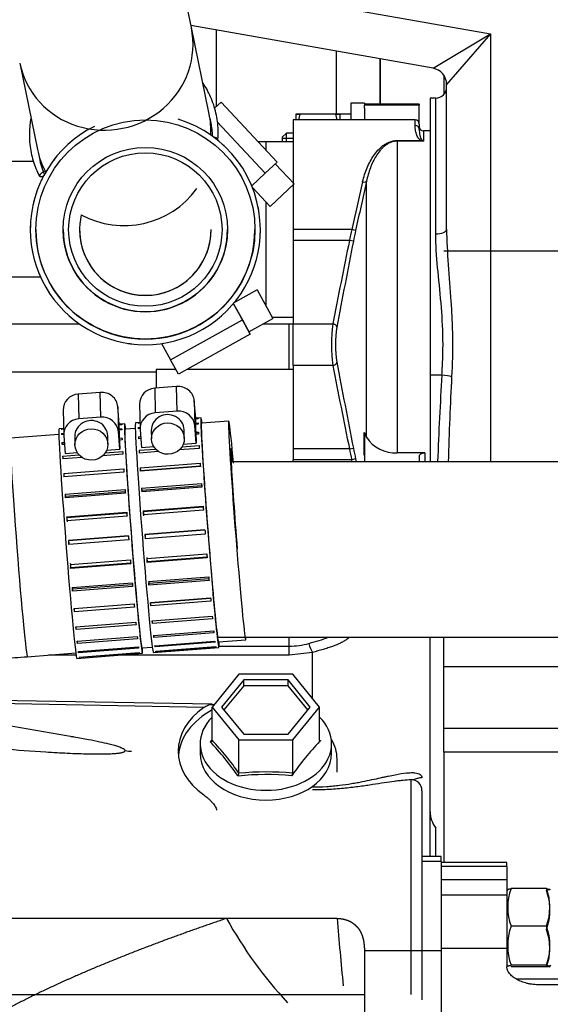
# Model space of a CAD drawing. Units: millimetres. Extents: x 0 to 408, y -8 to 289.
# Drawn here: x 134 to 139, y 97 to 106 of the extents above; entities that cross this region are included whole.
import ezdxf
from ezdxf.enums import TextEntityAlignment as Align

# ---------------------------------------------------------------- set-up
doc = ezdxf.new("R2010")
doc.units = ezdxf.units.MM
for name, color, linetype in [('13611038', 7, 'Continuous'), ('14711021', 7, 'Continuous'), ('14711030_CODO', 7, 'Continuous'), ('16511007_ESPARRA', 7, 'Continuous'), ('17411003', 7, 'Continuous'), ('17411023', 7, 'Continuous'), ('17411035_CODO_GO', 7, 'Continuous'), ('17417107', 7, 'Continuous'), ('17420002_CARCASA', 7, 'Continuous'), ('17520100_MOTOR_B', 7, 'Continuous'), ('17A10037', 7, 'Continuous'), ('17A11001', 7, 'Continuous'), ('17A11011', 7, 'Continuous'), ('54082025_ABRAZAD', 7, 'Continuous'), ('54120010_DIN-934', 7, 'Continuous'), ('60974200R_01_TUB', 7, 'Continuous'), ('DIAMETRO10_DIN_1', 7, 'Continuous'), ('DIAMETROM10_DIN1', 7, 'Continuous'), ('Predeterminado', 7, 'Continuous')]:
    doc.layers.add(name, color=color, linetype=linetype)
doc.styles.add('SEACAD_Arial', font='arial.ttf')
doc.dimstyles.new('SOLE', dxfattribs={"dimtxt": 2.6, "dimasz": 2.08, "dimexe": 1.3, "dimexo": 1.3, "dimgap": 0.65, "dimtad": 1, "dimdec": 0, "dimlfac": 20, "dimdsep": 46, "dimtxsty": 'SEACAD_Arial', "dimblk1": '_SE_FILLED', "dimblk2": '_SE_FILLED', "dimsah": 1, "dimcen": 1.3, "dimadec": 0, "dimazin": 0, "dimtfac": 0.7, "dimtdec": 3, "dimtmove": 0, "dimatfit": 3, "dimfxl": 1, "dimarcsym": 0})

# ---------------------------------------------------------------- blocks, each defined once
blk = doc.blocks.new('SE2')
at = {"layer": '13611038', "color": 7, "linetype": 'Continuous'}
for radius in [1, 0.75]:
    blk.add_circle((134.977, 103.9114), radius, dxfattribs=at)
for radius in [1, 0.75]:
    blk.add_arc((134.977, 103.9114), radius, 179.99999, 0, dxfattribs=at)
at = {"layer": '14711021', "color": 7, "linetype": 'Continuous'}
for p, q in [((136.077, 104.7114), (136.0052, 104.7114)), ((136.077, 104.7114), (136.077, 104.639)), ((136.327, 104.7114), (136.077, 104.7114)), ((136.077, 104.1642), (136.077, 103.2161)), ((136.135, 103.1114), (136.327, 103.1114))]:
    blk.add_line(p, q, dxfattribs=at)
blk.add_circle((134.977, 103.9114), 0.7, dxfattribs=at)
for start in [166.93198, 180]:
    blk.add_arc((134.977, 103.9114), 0.6, start, 0, dxfattribs=at)
at = {"layer": '14711030_CODO', "color": 7, "linetype": 'Continuous'}
for p, q in [((135.077, 102.6114), (133.427, 102.6114)), ((135.077, 102.6364), (135.077, 102.4657)), ((135.2549, 102.6364), (135.077, 102.6364)), ((136.327, 102.6364), (135.3583, 102.6364))]:
    blk.add_line(p, q, dxfattribs=at)
at = {"layer": '16511007_ESPARRA', "color": 7, "linetype": 'Continuous'}
for p, q in [((136.2645, 104.7908), (136.227, 104.7533)), ((136.227, 104.7533), (136.227, 104.7114)), ((136.227, 104.7448), (136.327, 104.7448)), ((136.2645, 104.7114), (136.2645, 104.7908)), ((136.327, 104.7908), (136.2645, 104.7908))]:
    blk.add_line(p, q, dxfattribs=at)
at = {"layer": '17411003', "color": 7, "linetype": 'Continuous'}
for p, q in [((137.477, 105.0569), (136.977, 105.0569)), ((136.977, 105.0567), (136.977, 105.0471)), ((137.477, 105.0471), (136.977, 105.0471)), ((136.977, 105.018), (136.977, 105.0471)), ((137.477, 105.0569), (137.477, 105.0471)), ((137.477, 104.8739), (137.477, 105.0471)), ((136.327, 104.9114), (136.327, 103.9114)), ((137.4395, 104.9114), (136.327, 104.9114)), ((137.4395, 104.8619), (137.4395, 104.9114)), ((137.477, 104.8739), (137.477, 104.8263)), ((137.5145, 104.8114), (137.5145, 104.7191)), ((137.577, 104.8114), (137.5145, 104.8114)), ((137.2761, 104.7244), (137.491, 104.7244)), ((137.2761, 104.7191), (137.2761, 104.7244)), ((137.2761, 104.7191), (137.2761, 101.8752)), ((137.5145, 104.7191), (137.2761, 104.7191)), ((136.9952, 102.018), (136.9952, 104.352)), ((136.327, 103.9114), (136.327, 103.8114)), ((136.8606, 103.9114), (136.327, 103.9114)), ((136.8964, 103.9036), (136.8606, 103.9114)), ((136.327, 103.8114), (136.327, 103.0514)), ((136.8399, 103.8114), (136.327, 103.8114)), ((136.8759, 103.8043), (136.8399, 103.8114)), ((136.327, 103.0514), (136.6874, 103.0514)), ((136.327, 102.6714), (136.327, 103.0514)), ((136.327, 102.6714), (136.327, 101.9114)), ((136.6874, 102.6714), (136.327, 102.6714)), ((136.974, 101.8525), (136.974, 102.0606)), ((136.974, 102.0606), (136.977, 102.048)), ((136.977, 102.048), (136.977, 101.7918)), ((136.327, 101.9114), (136.327, 101.8114)), ((136.8399, 101.9114), (136.327, 101.9114)), ((136.8399, 101.9114), (136.8759, 101.9185)), ((137.527, 101.8752), (137.2761, 101.8752)), ((137.527, 101.8752), (137.527, 101.7919)), ((136.327, 101.7918), (136.327, 101.8114)), ((136.8606, 101.8114), (136.327, 101.8114)), ((136.8964, 101.8192), (136.8606, 101.8114)), ((136.865, 101.7918), (136.8606, 101.8114)), ((136.8964, 101.8192), (136.9025, 101.7918)), ((137.477, 101.8387), (137.477, 101.7919))]:
    blk.add_line(p, q, dxfattribs=at)
for centre, radius, start, end in [((137.4395, 104.8739), 0.0375, 0, 90), ((137.5145, 104.8489), 0.0375, 180, 270), ((137.5389, 104.8841), 0.1668, 253.29112, 261.56991), ((137.5558, 104.7865), 0.079, 227.80952, 238.47568), ((232.7849, 82.2177), 98.3467, 166.996488, 167.256689), ((239.3112, 81.5786), 104.8198, 167.45171, 167.702668), ((141.677, 102.8614), 4.9295, 167.70159, 168.8886), ((141.677, 102.8614), 4.8928, 167.70159, 168.8886), ((264.0306, 77.9013), 129.803, 168.485806, 168.827958), ((271.9344, 77.2846), 137.6376, 168.890884, 169.222711), ((138.1817, 102.8614), 1.5063, 172.75353, 187.24647), ((137.7823, 102.8614), 1.0698, 171.38234, 188.61766), ((272.3983, 128.5279), 138.1101, 190.777856, 191.108548), ((263.8998, 127.7952), 129.6696, 191.171866, 191.51437), ((137.2561, 102.1835), 0.3089, 212.3805, 273.7234), ((141.677, 102.8614), 4.9295, 191.1114, 192.29841), ((141.677, 102.8614), 4.8928, 191.1114, 192.29841)]:
    blk.add_arc(centre, radius, start, end, dxfattribs=at)
for centre, major_axis, ratio, start_param, end_param in [((137.4395, 104.8263), (0.0375, 0), 0.950526, 0, 1.570796), ((137.491, 104.6939), (0.0193, 0.0321), 0.58438, 0.349345, 0.800338), ((136.9601, 104.3631), (0.0366, -0.0081), 0.426913, 4.807137, 6.076689), ((136.6874, 103.0229), (-0.0368, 0.007), 0.754247, 3.346896, 4.855021), ((136.6874, 102.6999), (-0.0368, -0.007), 0.754247, 1.428165, 2.93629), ((141.677, 103.2095), (-4.9757, 0), 0.707107, 0.332636, 0.345455)]:
    blk.add_ellipse(centre, major_axis=major_axis, ratio=ratio, start_param=start_param, end_param=end_param, dxfattribs=at)
for points, knots in [([(137.491, 104.7244), (137.4864, 104.7272), (137.4827, 104.7304), (137.4763, 104.7369), (137.4735, 104.7402), (137.4659, 104.7504), (137.4622, 104.7572), (137.4527, 104.7771), (137.4489, 104.7899), (137.4433, 104.8136), (137.4417, 104.8246), (137.4398, 104.8447), (137.4395, 104.8538), (137.4395, 104.8619)], [0, 0, 0, 0, 0.0625, 0.0625, 0.125, 0.125, 0.25, 0.25, 0.5, 0.5, 0.75, 0.75, 1, 1, 1, 1]), ([(137.4782, 104.7996), (137.4786, 104.7948), (137.4793, 104.7897), (137.4814, 104.7762), (137.4832, 104.7672), (137.4878, 104.7529), (137.4896, 104.748), (137.4933, 104.7405), (137.4947, 104.738), (137.4981, 104.733), (137.5, 104.7304), (137.5027, 104.7279)], [0.3394132, 0.3394132, 0.3394132, 0.3394132, 0.5, 0.5, 0.75, 0.75, 0.875, 0.875, 0.9375, 0.9375, 1, 1, 1, 1]), ([(136.9601, 104.3468), (136.9707, 104.3927), (136.9845, 104.4354), (137.0098, 104.4954), (137.019, 104.5147), (137.0391, 104.552), (137.05, 104.57), (137.0736, 104.604), (137.0862, 104.6201), (137.114, 104.6502), (137.1291, 104.6644), (137.1544, 104.6834), (137.1633, 104.6894), (137.1823, 104.7004), (137.1923, 104.7055), (137.2139, 104.7142), (137.2255, 104.7178), (137.2439, 104.7217), (137.2501, 104.7227), (137.263, 104.724), (137.2695, 104.7244), (137.2761, 104.7244)], [0, 0, 0, 0, 0.25, 0.25, 0.375, 0.375, 0.5, 0.5, 0.625, 0.625, 0.75, 0.75, 0.8125, 0.8125, 0.875, 0.875, 0.9375, 0.9375, 0.96875, 0.96875, 1, 1, 1, 1]), ([(137.2761, 104.7191), (137.2633, 104.7191), (137.2509, 104.7175), (137.2276, 104.7118), (137.2171, 104.7078), (137.1973, 104.6986), (137.1883, 104.6933), (137.1715, 104.6821), (137.1637, 104.6761), (137.1488, 104.6634), (137.1418, 104.6567), (137.1285, 104.6429), (137.1223, 104.6358), (137.1042, 104.6138), (137.0933, 104.5982), (137.0628, 104.5492), (137.0455, 104.5131), (137.0163, 104.4363), (137.0044, 104.3955), (136.9952, 104.352)], [0, 0, 0, 0, 0.0625, 0.0625, 0.125, 0.125, 0.1875, 0.1875, 0.25, 0.25, 0.3125, 0.3125, 0.375, 0.375, 0.5, 0.5, 0.75, 0.75, 1, 1, 1, 1]), ([(137.477, 101.8387), (137.477, 101.8435), (137.4782, 101.8481), (137.4831, 101.8569), (137.4867, 101.8609), (137.5005, 101.8711), (137.5135, 101.8752), (137.527, 101.8752)], [0, 0, 0, 0, 0.25, 0.25, 0.5, 0.5, 1, 1, 1, 1])]:
    blk.add_open_spline(points, degree=3, knots=knots, dxfattribs=at)
blk.add_open_spline([(137.477, 104.8263), (137.477, 104.8186), (137.4772, 104.8097), (137.4782, 104.7996)], degree=3, dxfattribs=at)
at = {"layer": '17411023', "color": 7, "linetype": 'Continuous'}
for p, q in [((135.397, 105.7537), (134.7627, 108.8282)), ((135.5596, 104.9656), (135.397, 105.7537)), ((133.83, 105.4304), (133.9926, 104.6423)), ((135.5765, 104.8836), (135.5673, 104.9281)), ((134.0003, 104.6048), (134.0095, 104.5603)), ((134.0623, 104.447), (134.0653, 104.4324))]:
    blk.add_line(p, q, dxfattribs=at)
for centre, major_axis, ratio, start_param, end_param in [((134.6135, 105.592), (-0.7835, -0.1617), 0.965926, 0, 3.141593), ((134.7761, 104.804), (0.7835, 0.1617), 0.965926, -0.247665, 0), ((134.793, 104.7219), (-0.7835, -0.1617), 0.965926, 2.983279, 3.141593), ((135.5644, 104.7406), (-0.0748, 0.0056), 0.249509, 2.82731, 4.17785), ((134.7761, 104.804), (0.7835, 0.1617), 0.965926, 3.141593, 3.41062), ((134.793, 104.7219), (-0.7835, -0.1617), 0.965926, 0, 0.197719), ((134.0772, 104.4338), (0.0665, 0.0347), 0.249509, 1.665883, 4.132219), ((134.793, 104.7219), (-0.7835, -0.1617), 0.965926, 0.848918, 2.331508)]:
    blk.add_ellipse(centre, major_axis=major_axis, ratio=ratio, start_param=start_param, end_param=end_param, dxfattribs=at)
for points, knots in [([(135.6392, 104.735), (135.6407, 104.7663), (135.6437, 104.8414), (135.6262, 104.9766), (135.5783, 105.1214), (135.529, 105.2106), (135.5013, 105.2515)], [0, 0, 0, 0, 0.0277518, 0.0782409, 0.128764, 0.17666, 0.17666, 0.17666, 0.17666]), ([(133.932, 104.9229), (133.9296, 104.9099), (133.9193, 104.8454), (133.9149, 104.7276), (133.938, 104.5769), (133.9776, 104.4651), (134.004, 104.4123), (134.0108, 104.399)], [0.8250126, 0.8250126, 0.8250126, 0.8250126, 0.8377865, 0.8883651, 0.9389081, 0.9868169, 1, 1, 1, 1])]:
    blk.add_open_spline(points, degree=3, knots=knots, dxfattribs=at)
at = {"layer": '17411035_CODO_GO', "color": 7, "linetype": 'Continuous'}
for p, q in [((135.7387, 102.1633), (135.4895, 102.144)), ((134.8856, 102.0972), (134.7917, 102.0899)), ((134.1879, 102.0431), (133.745, 102.0088)), ((135.644, 100.15), (135.8932, 100.1693)), ((134.9462, 100.0959), (135.0402, 100.1032)), ((133.8995, 100.0147), (134.3424, 100.0491))]:
    blk.add_line(p, q, dxfattribs=at)
for centre, major_axis, start_param, end_param in [((135.8159, 101.1663), (0.0773, -0.997), 2.231937, 6.283185), ((133.8222, 101.0118), (0.0773, -0.997), 3.141593, 6.283185), ((135.8159, 101.1663), (0.058, -0.7478), 2.560402, 4.938592), ((135.8159, 101.1663), (0.0773, -0.997), 0, 0.211763)]:
    blk.add_ellipse(centre, major_axis=major_axis, ratio=0.017838, start_param=start_param, end_param=end_param, dxfattribs=at)
blk.add_open_spline([(131.3314, 101.1779), (131.3335, 101.1351), (131.3386, 101.0443), (131.3784, 100.8912), (131.4436, 100.7365), (131.5291, 100.5977), (131.6296, 100.4771), (131.7422, 100.3738), (131.8645, 100.2869), (131.9965, 100.2141), (132.1426, 100.1522), (132.3136, 100.0982), (132.5104, 100.0546), (132.7271, 100.0229), (132.955, 100.0026), (133.19, 99.9925), (133.4317, 99.9917), (133.6733, 99.9992), (133.8181, 100.009), (133.8995, 100.0147)], degree=3, knots=[0, 0, 0, 0, 0.034432, 0.086281, 0.136207, 0.184736, 0.232407, 0.279844, 0.327924, 0.378052, 0.432606, 0.495606, 0.572818, 0.650284, 0.721823, 0.796293, 0.867558, 0.937098, 1, 1, 1, 1], dxfattribs=at)
at = {"layer": '17417107', "color": 7, "linetype": 'Continuous'}
for p, q in [((136.7187, 105.5392), (136.7187, 104.9658)), ((137.1187, 105.4687), (137.1187, 105.0569))]:
    blk.add_line(p, q, dxfattribs=at)
at = {"layer": '17420002_CARCASA', "color": 7, "linetype": 'Continuous'}
for p, q in [((131.952, 103.0514), (134.3746, 103.0514)), ((136.0553, 103.0514), (136.2895, 103.0514)), ((136.2895, 103.0514), (136.327, 103.0514)), ((136.2895, 102.6364), (136.2895, 103.0514)), ((136.2895, 100.1114), (136.2895, 100.1918)), ((135.6497, 100.1114), (136.2895, 100.1114)), ((136.2895, 100.0297), (136.2895, 100.1114)), ((134.3451, 100.0297), (134.0922, 100.0297)), ((136.2895, 100.0297), (134.7392, 100.0297)), ((136.502, 100.054), (136.2895, 100.0297)), ((136.502, 99.6363), (136.502, 100.054)), ((137.402, 96.9324), (137.402, 98.8919)), ((137.502, 98.7919), (137.502, 96.8847)), ((132.002, 96.9324), (136.977, 96.9324))]:
    blk.add_line(p, q, dxfattribs=at)
blk.add_arc((136.2898, 100.7837), 0.6723, 269.97595, 285.54143, dxfattribs=at)
for centre, major_axis, ratio, start_param, end_param in [((136.502, 100.136), (0.023, -0.0973), 0.31298, 4.638414, 5.635499), ((137.402, 98.7919), (-0.1, 0), 0.999786, 3.141593, 4.712389)]:
    blk.add_ellipse(centre, major_axis=major_axis, ratio=ratio, start_param=start_param, end_param=end_param, dxfattribs=at)
blk.add_open_spline([(136.4699, 100.136), (136.5348, 100.1541), (136.5944, 100.1716), (136.6461, 100.1915)], degree=3, dxfattribs=at)
for points, knots in [([(136.8369, 100.1892), (136.8313, 100.1844), (136.8254, 100.1797), (136.8104, 100.1687), (136.801, 100.1625), (136.7811, 100.1507), (136.7705, 100.145), (136.7373, 100.1286), (136.7128, 100.1184), (136.6726, 100.1037), (136.6585, 100.0989), (136.6294, 100.0895), (136.6144, 100.085), (136.5683, 100.0715), (136.536, 100.0628), (136.502, 100.054)], [0.7275527, 0.7275527, 0.7275527, 0.7275527, 0.75, 0.75, 0.78125, 0.78125, 0.8125, 0.8125, 0.875, 0.875, 0.90625, 0.90625, 0.9375, 0.9375, 1, 1, 1, 1]), ([(136.502, 98.8263), (136.5454, 98.8263), (136.5877, 98.8278), (136.6499, 98.8317), (136.6704, 98.8334), (136.7109, 98.8372), (136.7305, 98.8393), (136.7879, 98.8463), (136.8242, 98.8516), (136.8762, 98.8602), (136.8932, 98.8631), (136.9261, 98.8691), (136.942, 98.8722), (137.0192, 98.8873), (137.0739, 98.8994), (137.1361, 98.913), (137.1482, 98.9156), (137.1718, 98.9207), (137.1832, 98.9232), (137.2163, 98.9302), (137.2371, 98.9345), (137.2958, 98.9457), (137.3302, 98.9512), (137.3753, 98.9557), (137.3893, 98.9567), (137.415, 98.9572), (137.4267, 98.9568), (137.458, 98.9535), (137.4741, 98.9486), (137.4961, 98.9329), (137.502, 98.9222), (137.502, 98.9083)], [0, 0, 0, 0, 0.0625, 0.0625, 0.09375, 0.09375, 0.125, 0.125, 0.1875, 0.1875, 0.21875, 0.21875, 0.25, 0.25, 0.375, 0.375, 0.40625, 0.40625, 0.4375, 0.4375, 0.5, 0.5, 0.625, 0.625, 0.6875, 0.6875, 0.75, 0.75, 0.875, 0.875, 1, 1, 1, 1]), ([(137.402, 98.8919), (137.4174, 98.8934), (137.4314, 98.8969), (137.4559, 98.9037), (137.4665, 98.9071), (137.4838, 98.9119), (137.4905, 98.9134), (137.4996, 98.9133), (137.502, 98.9118), (137.502, 98.9083)], [0, 0, 0, 0, 0.25, 0.25, 0.5, 0.5, 0.75, 0.75, 1, 1, 1, 1]), ([(137.402, 98.8919), (137.3801, 98.8909), (137.3565, 98.8891), (137.3184, 98.8853), (137.3052, 98.8838), (137.2779, 98.8805), (137.2637, 98.8787), (137.22, 98.8728), (137.1891, 98.8682), (137.1235, 98.8583), (137.0888, 98.8529), (137.0146, 98.8417), (136.975, 98.8359), (136.8918, 98.8248), (136.8481, 98.8194), (136.7785, 98.8124), (136.7545, 98.8102), (136.706, 98.8063), (136.6813, 98.8046), (136.6313, 98.8019), (136.606, 98.8008), (136.5544, 98.7993), (136.5282, 98.7989), (136.502, 98.7989)], [0, 0, 0, 0, 0.125, 0.125, 0.1875, 0.1875, 0.25, 0.25, 0.375, 0.375, 0.5, 0.5, 0.625, 0.625, 0.75, 0.75, 0.8125, 0.8125, 0.875, 0.875, 0.9375, 0.9375, 1, 1, 1, 1])]:
    blk.add_open_spline(points, degree=3, knots=knots, dxfattribs=at)
at = {"layer": '17520100_MOTOR_B', "color": 7, "linetype": 'Continuous'}
for p, q in [((137.702, 105.3184), (137.702, 105.1453)), ((137.577, 98.1914), (137.577, 100.1919)), ((137.702, 99.9265), (137.702, 100.1919)), ((137.702, 99.9265), (139.352, 99.9265)), ((137.702, 99.3598), (137.702, 99.9265)), ((135.8316, 99.8563), (135.5863, 99.5558)), ((135.8749, 99.8033), (135.6729, 99.5558)), ((136.3224, 99.8563), (135.8316, 99.8563)), ((135.8749, 99.7503), (135.8749, 99.8033)), ((136.2791, 99.8033), (135.8749, 99.8033)), ((136.4812, 99.5558), (136.2791, 99.8033)), ((136.2791, 99.7503), (136.2791, 99.8033)), ((136.5678, 99.5558), (136.3224, 99.8563)), ((135.8749, 99.7503), (135.6945, 99.5293)), ((136.2791, 99.7503), (135.8749, 99.7503)), ((136.4595, 99.5293), (136.2791, 99.7503)), ((135.588, 99.5802), (132.872, 99.6305)), ((135.5107, 99.5523), (133.0537, 99.5978)), ((135.5863, 99.5558), (135.8316, 99.2553)), ((135.5863, 99.252), (135.5863, 99.5558)), ((135.6729, 99.5558), (135.8749, 99.3083)), ((136.2791, 99.3083), (136.4812, 99.5558)), ((136.3224, 99.2553), (136.5678, 99.5558)), ((136.5678, 99.252), (136.5678, 99.5558)), ((134.3277, 99.281), (133.0609, 99.4992)), ((139.3834, 99.3598), (137.702, 99.3598)), ((137.702, 99.1423), (137.702, 99.3598)), ((135.8749, 99.3083), (136.2791, 99.3083)), ((135.477, 99.2199), (135.477, 99.1315)), ((135.8316, 99.2553), (136.3224, 99.2553)), ((135.8316, 98.9515), (135.8316, 99.2553)), ((136.3224, 98.9515), (136.3224, 99.2553)), ((136.677, 99.1315), (136.677, 99.2199)), ((136.727, 98.96), (136.727, 99.0821)), ((139.452, 99.1423), (137.702, 99.1423)), ((137.702, 99.1423), (137.702, 98.1359)), ((136.3156, 98.9305), (136.3135, 98.9275)), ((136.3224, 98.9515), (136.3201, 98.9517)), ((137.627, 98.1914), (137.627, 98.4514)), ((137.677, 98.1914), (137.502, 98.1914)), ((137.677, 98.1472), (137.677, 98.1914)), ((137.677, 98.1472), (137.502, 98.1472)), ((137.677, 98.1472), (137.677, 97.9778)), ((138.277, 98.1359), (137.677, 98.1359)), ((138.277, 98.1003), (137.677, 98.1003)), ((138.277, 98.1003), (138.277, 98.1359)), ((138.277, 98.1003), (138.277, 97.9793)), ((138.277, 97.9793), (137.677, 97.9793)), ((137.677, 97.9778), (137.677, 97.9081)), ((138.277, 97.9793), (138.277, 97.8387)), ((137.677, 97.9081), (137.677, 97.3349)), ((138.277, 97.8387), (137.677, 97.8387)), ((138.2844, 97.8916), (138.277, 97.8789)), ((138.277, 97.8387), (138.277, 97.3531)), ((138.6385, 97.8987), (138.3155, 97.8987)), ((135.7176, 97.6271), (132.2721, 97.6271)), ((136.727, 97.6271), (135.7176, 97.6271)), ((138.6385, 97.5566), (138.3155, 97.5566)), ((136.9767, 97.3349), (137.677, 97.3349)), ((136.9767, 97.3349), (136.977, 97.3033)), ((136.977, 97.3033), (136.977, 94.6782)), ((138.277, 97.3531), (137.677, 97.3531)), ((137.677, 97.3349), (137.677, 96.6749)), ((138.277, 97.3531), (138.277, 97.1849)), ((138.277, 97.2039), (138.2844, 97.1911)), ((138.6385, 97.1992), (138.3155, 97.1992)), ((138.6654, 97.1837), (138.677, 97.2039)), ((138.6385, 97.184), (138.3155, 97.184)), ((139.827, 97.0736), (138.3669, 97.0736)), ((139.827, 97.0209), (138.577, 97.0209))]:
    blk.add_line(p, q, dxfattribs=at)
for centre, radius, start, end in [((137.7379, 97.7254), 2.6444, 144.69261, 145.13087), ((133.9442, 97.6515), 2.2699, 34.14963, 44.31339), ((133.7991, 97.5423), 2.4732, 34.73298, 43.73008), ((138.3114, 97.5666), 2.4172, 136.16537, 145.37159), ((134.8518, 99.5018), 0.3491, 260.2659, 270.02741), ((135.7757, 98.9565), 0.0561, 326.75353, 354.82092), ((136.0764, 96.5558), 2.3835, 84.29092, 96.10968), ((136.0769, 96.4303), 2.5331, 84.49126, 95.55723), ((136.269, 98.9584), 0.0542, 325.18028, 335.11246), ((136.495, 98.922), 0.1774, 170.38013, 175.60788), ((137.827, 98.6014), 0.25, 180, 216.8699), ((138.7739, 97.7277), 0.4893, 159.53425, 200.46575), ((138.1792, 97.7277), 0.4901, 339.57151, 20.42849), ((138.1362, 97.7048), 0.5332, 340.41857, 19.58143), ((139.1494, 99.5275), 3.9228, 208.97588, 222.87686), ((200.558, 103.1078), 64.0659, 184.907497, 185.458972), ((138.8168, 97.3779), 0.5322, 160.38364, 199.61636), ((138.1362, 97.3779), 0.5332, 340.41857, 19.58143), ((138.1792, 97.3551), 0.4901, 339.57151, 20.42849)]:
    blk.add_arc(centre, radius, start, end, dxfattribs=at)
for centre, major_axis, ratio, start_param, end_param in [((136.077, 99.1528), (0.8, 0), 0.707107, 2.357372, 3.925813), ((136.077, 99.0821), (0.8, 0), 0.707107, 2.231199, 3.079052), ((136.077, 99.2199), (0.6, 0), 0.707107, 2.52857, 6.283185), ((136.077, 99.2199), (0.6, 0), 0.707107, 0, 0.613022), ((136.077, 99.0821), (-0.65, 0), 0.707107, 3.141593, 3.537895), ((136.077, 99.1315), (0.6, 0), 0.707107, 3.141593, 6.283185), ((136.3108, 98.9384), (0.0092, 0.0191), 0.36787, 4.744751, 5.630622)]:
    blk.add_ellipse(centre, major_axis=major_axis, ratio=ratio, start_param=start_param, end_param=end_param, dxfattribs=at)
for points, degree, knots in [([(135.5107, 99.5523), (135.5224, 99.5606), (135.5343, 99.567), (135.5523, 99.574), (135.5583, 99.5759), (135.5702, 99.5787), (135.576, 99.5796), (135.5896, 99.5805), (135.5973, 99.58), (135.6043, 99.5781)], 3, [0, 0, 0, 0, 0.25, 0.25, 0.375, 0.375, 0.5, 0.5, 0.6744753, 0.6744753, 0.6744753, 0.6744753]), ([(134.7928, 99.1578), (134.7924, 99.1594), (134.7917, 99.1629), (134.7866, 99.168), (134.779, 99.1733), (134.7679, 99.179), (134.7534, 99.1853), (134.7294, 99.194), (134.6939, 99.2049), (134.6362, 99.22), (134.5566, 99.2381), (134.4499, 99.2594), (134.3713, 99.2735), (134.3277, 99.281)], 3, [0, 0, 0, 0, 0.0042269, 0.0092567, 0.0155907, 0.0234854, 0.0340672, 0.0467785, 0.0732245, 0.1061276, 0.1620585, 0.2308712, 0.3163711, 0.3163711, 0.3163711, 0.3163711]), ([(133.2789, 99.2115), (133.3032, 99.209), (133.3496, 99.2044), (133.4156, 99.1981), (133.4918, 99.1909), (133.5773, 99.1832), (133.7747, 99.1662), (133.9717, 99.1514), (134.1683, 99.14), (134.268, 99.135), (134.3639, 99.1311), (134.4637, 99.1283), (134.5573, 99.1273), (134.6369, 99.1285), (134.6945, 99.1316), (134.7295, 99.1349), (134.7526, 99.1385), (134.7654, 99.1412), (134.7748, 99.1439), (134.7812, 99.1463), (134.7863, 99.1488), (134.7899, 99.1516), (134.7923, 99.1546), (134.7926, 99.1567), (134.7928, 99.1578)], 3, [0, 0, 0, 0, 0.047583, 0.090554, 0.128915, 0.196403, 0.257718, 0.514581, 0.581429, 0.642421, 0.709867, 0.769554, 0.838356, 0.894256, 0.927137, 0.953549, 0.965239, 0.975136, 0.98095, 0.985981, 0.990285, 0.993949, 0.997116, 1, 1, 1, 1]), ([(135.5683, 99.2372), (135.5702, 99.2377), (135.5739, 99.2386), (135.5787, 99.2409), (135.5828, 99.244), (135.5857, 99.2477), (135.5861, 99.2506), (135.5863, 99.252)], 3, [0, 0, 0, 0, 0.194387, 0.40178, 0.58604, 0.802931, 1, 1, 1, 1]), ([(136.5767, 99.2498), (136.5742, 99.2473), (136.5722, 99.2466), (136.5708, 99.2461), (136.5698, 99.2466), (136.5689, 99.247), (136.5684, 99.2481), (136.5678, 99.2495), (136.5678, 99.252)], 2, [0, 0, 0, 0.5, 0.5, 0.75, 0.75, 0.875, 0.875, 1, 1, 1]), ([(135.5107, 98.7532), (135.5224, 98.7449), (135.5343, 98.7355), (135.5523, 98.72), (135.5583, 98.7145), (135.5702, 98.7033), (135.576, 98.6975), (135.593, 98.6797), (135.604, 98.6668), (135.6171, 98.6467), (135.6209, 98.6399), (135.6263, 98.6265), (135.6278, 98.6199), (135.6278, 98.614)], 3, [0, 0, 0, 0, 0.25, 0.25, 0.375, 0.375, 0.5, 0.5, 0.75, 0.75, 0.875, 0.875, 1, 1, 1, 1]), ([(138.2843, 97.8914), (138.2846, 97.8924), (138.2862, 97.8933), (138.2891, 97.8943), (138.2952, 97.8957), (138.3049, 97.8973), (138.308, 97.8977), (138.3116, 97.8982), (138.3155, 97.8987)], 5, [0, 0, 0, 0, 0, 0, 0.707569, 0.707569, 0.707569, 1, 1, 1, 1, 1, 1]), ([(138.6385, 97.8987), (138.6481, 97.8975), (138.6559, 97.8962), (138.6641, 97.8943), (138.6662, 97.8937), (138.6691, 97.8924), (138.6698, 97.8918), (138.6698, 97.8898), (138.6668, 97.8885), (138.6559, 97.886), (138.6481, 97.8847), (138.6385, 97.8835)], 3, [0, 0, 0, 0, 0.25, 0.25, 0.375, 0.375, 0.5, 0.5, 0.75, 0.75, 1, 1, 1, 1]), ([(135.7176, 97.6271), (135.5347, 97.565), (135.3529, 97.5013), (135.1723, 97.4358), (134.7822, 97.2886), (134.4012, 97.1306), (134.1985, 97.0414), (133.8324, 96.8688), (133.4871, 96.6775), (133.3347, 96.5853), (133.0714, 96.4083), (132.8447, 96.2095), (132.7519, 96.115), (132.6724, 96.0152), (132.6099, 95.9105)], 5, [0, 0, 0, 0, 0, 0, 0.251005, 0.251005, 0.251005, 0.547039, 0.547039, 0.547039, 0.796712, 0.796712, 0.796712, 1, 1, 1, 1, 1, 1]), ([(136.727, 97.6271), (136.7529, 97.6271), (136.7781, 97.6223), (136.7939, 97.6192), (136.809, 97.6143), (136.8303, 97.6075), (136.8496, 97.5971), (136.8771, 97.5822), (136.899, 97.561), (136.931, 97.53), (136.9495, 97.4869), (136.9638, 97.4534), (136.9704, 97.4114), (136.9757, 97.3782), (136.9767, 97.3349)], 2, [0, 0, 0, 0.03125, 0.03125, 0.0625, 0.0625, 0.125, 0.125, 0.25, 0.25, 0.5, 0.5, 0.75, 0.75, 1, 1, 1]), ([(138.2843, 97.1913), (138.284, 97.1921), (138.2847, 97.193), (138.2864, 97.1938), (138.2913, 97.1953), (138.2999, 97.197), (138.3042, 97.1977), (138.3093, 97.1984), (138.3155, 97.1992)], 5, [0, 0, 0, 0, 0, 0, 0.582448, 0.582448, 0.582448, 1, 1, 1, 1, 1, 1]), ([(138.6385, 97.1992), (138.6481, 97.198), (138.6559, 97.1967), (138.6668, 97.1942), (138.6698, 97.1929), (138.6698, 97.191), (138.6691, 97.1903), (138.6662, 97.189), (138.6641, 97.1884), (138.6559, 97.1865), (138.6481, 97.1852), (138.6385, 97.184)], 3, [0, 0, 0, 0, 0.25, 0.25, 0.5, 0.5, 0.625, 0.625, 0.75, 0.75, 1, 1, 1, 1]), ([(138.577, 97.0209), (138.5571, 97.0209), (138.5375, 97.0221), (138.5087, 97.0255), (138.4991, 97.0269), (138.4802, 97.0303), (138.4708, 97.0323), (138.4435, 97.039), (138.4262, 97.0444), (138.3935, 97.0571), (138.3781, 97.0644), (138.3505, 97.0801), (138.3381, 97.0886), (138.3217, 97.1022), (138.3166, 97.1069), (138.3074, 97.1163), (138.3033, 97.1211), (138.2922, 97.1355), (138.2865, 97.1454), (138.2789, 97.1653), (138.277, 97.1752), (138.277, 97.1849)], 3, [0, 0, 0, 0, 0.125, 0.125, 0.1875, 0.1875, 0.25, 0.25, 0.375, 0.375, 0.5, 0.5, 0.625, 0.625, 0.6875, 0.6875, 0.75, 0.75, 0.875, 0.875, 1, 1, 1, 1])]:
    blk.add_open_spline(points, degree=degree, knots=knots, dxfattribs=at)
for points, degree in [([(134.3277, 99.281), (134.3173, 99.2828), (134.3069, 99.2845), (134.2964, 99.2863)], 3), ([(136.5767, 99.2498), (136.5722, 99.2453), (136.5678, 99.2406)], 2), ([(136.3224, 98.9401), (136.319, 98.9353), (136.3156, 98.9305)], 2)]:
    blk.add_open_spline(points, degree=degree, dxfattribs=at)
at = {"layer": '17A10037', "color": 7, "linetype": 'Continuous'}
for p, q in [((135.6243, 105.7322), (135.6243, 105.0334)), ((137.1243, 105.0569), (137.1243, 105.4677))]:
    blk.add_line(p, q, dxfattribs=at)
at = {"layer": '17A11001', "color": 7, "linetype": 'Continuous'}
for p, q in [((135.3061, 106.1945), (138.127, 105.6971)), ((137.603, 105.3833), (135.393, 105.7729)), ((137.603, 105.3833), (138.127, 105.6971)), ((138.127, 105.6971), (137.727, 105.2355)), ((138.127, 105.6971), (138.127, 101.7919)), ((137.727, 103.9162), (137.727, 105.2355)), ((137.577, 105.1114), (137.577, 102.5819)), ((137.627, 105.1114), (137.577, 105.1114)), ((137.627, 103.8713), (137.627, 105.1114)), ((137.577, 102.5819), (137.577, 101.7919)), ((137.6839, 102.5819), (137.577, 102.5819))]:
    blk.add_line(p, q, dxfattribs=at)
for centre, radius, start, end in [((137.577, 105.2355), 0.15, 0, 80), ((137.627, 105.2114), 0.1, 270, 0)]:
    blk.add_arc(centre, radius, start, end, dxfattribs=at)
for centre, major_axis, ratio, start_param, end_param in [((137.627, 103.9162), (0.1, 0), 0.44883, 4.712389, 6.283185), ((138.127, 100.7305), (0, 3.9936), 0.125201, 1.088753, 1.301801), ((137.6839, 102.5695), (0.0998, -0.0065), 0.12397, 0.486115, 1.578917), ((138.127, 100.7181), (0, 3.9936), 0.100161, 1.088753, 1.298572)]:
    blk.add_ellipse(centre, major_axis=major_axis, ratio=ratio, start_param=start_param, end_param=end_param, dxfattribs=at)
for points, knots in [([(137.6839, 102.5819), (137.6877, 102.6372), (137.6906, 102.6925), (137.6939, 102.803), (137.6944, 102.8581), (137.6921, 103.0234), (137.6854, 103.1334), (137.6666, 103.3528), (137.6547, 103.4598), (137.6349, 103.6689), (137.627, 103.7712), (137.627, 103.8713)], [0, 0, 0, 0, 0.125, 0.125, 0.25, 0.25, 0.5, 0.5, 0.75, 0.75, 1, 1, 1, 1]), ([(137.727, 103.9162), (137.727, 103.8091), (137.7336, 103.7005), (137.7496, 103.4805), (137.7591, 103.3689), (137.7702, 103.199), (137.7734, 103.1418), (137.7782, 103.0273), (137.7797, 102.9701), (137.7814, 102.7983), (137.7785, 102.6839), (137.7725, 102.5695)], [0, 0, 0, 0, 0.25, 0.25, 0.5, 0.5, 0.625, 0.625, 0.75, 0.75, 1, 1, 1, 1])]:
    blk.add_open_spline(points, degree=3, knots=knots, dxfattribs=at)
at = {"layer": '17A11011', "color": 7, "linetype": 'Continuous'}
for p, q in [((162.1776, 103.7142), (137.702, 103.714)), ((142.5769, 101.7919), (135.7601, 101.7918)), ((135.6356, 100.1918), (142.5769, 100.1919))]:
    blk.add_line(p, q, dxfattribs=at)
at = {"layer": '54082025_ABRAZAD', "color": 7, "linetype": 'Continuous'}
for p, q in [((135.608, 105.0182), (135.6681, 105.0746)), ((135.6681, 105.0746), (135.6082, 105.0183)), ((135.6681, 105.0746), (136.1814, 104.5278)), ((136.1814, 104.5278), (135.6681, 105.0746)), ((136.0721, 104.4251), (135.6317, 104.8941)), ((136.1814, 104.5278), (136.0721, 104.4251)), ((136.3343, 104.3284), (136.1632, 104.5107)), ((136.0721, 104.4251), (135.9487, 104.3093)), ((135.9545, 104.2946), (136.1156, 104.1231)), ((136.3343, 104.3284), (136.1156, 104.1231)), ((135.9963, 103.3617), (135.79, 103.2473)), ((135.9963, 103.3617), (136.1417, 103.0993)), ((135.7804, 103.2354), (135.8625, 103.0874)), ((135.8625, 103.0874), (135.7804, 103.2354)), ((135.7804, 103.2354), (135.9231, 102.9781)), ((135.2065, 102.7238), (135.8625, 103.0874)), ((135.9352, 102.9562), (135.8625, 103.0874)), ((135.8625, 103.0874), (135.9352, 102.9562)), ((135.9231, 102.9781), (136.1417, 103.0993)), ((135.9352, 102.9562), (135.2792, 102.5926)), ((135.1245, 102.8718), (135.2065, 102.7238)), ((135.2792, 102.5926), (135.2065, 102.7238)), ((134.5644, 102.4259), (134.3651, 102.4105)), ((134.3651, 102.4105), (134.3698, 102.1845)), ((134.5692, 102.2), (134.5644, 102.4259)), ((135.2622, 102.48), (135.0629, 102.4646)), ((135.0629, 102.4646), (135.0676, 102.2386)), ((135.267, 102.2541), (135.2622, 102.48)), ((134.9248, 102.3189), (134.9295, 102.0929)), ((135.4368, 102.1901), (135.4236, 102.349)), ((135.4236, 102.349), (135.4283, 102.1231)), ((134.227, 102.2648), (134.2317, 102.0388)), ((134.7391, 102.136), (134.7258, 102.295)), ((134.7258, 102.295), (134.7305, 102.069)), ((135.267, 102.2541), (135.0676, 102.2386)), ((134.5692, 102.2), (134.3698, 102.1845)), ((134.7878, 102.1397), (134.7379, 102.1359)), ((134.9283, 102.1506), (134.8875, 102.1475)), ((134.9284, 102.1438), (134.9108, 102.1424)), ((134.9112, 102.1461), (134.9283, 102.1474)), ((134.9112, 102.1461), (134.9115, 102.1425)), ((135.4338, 102.1465), (135.4587, 102.1485)), ((135.4338, 102.1465), (135.4347, 102.1353)), ((135.4589, 102.1372), (135.434, 102.1352)), ((135.4591, 102.1849), (135.4341, 102.183)), ((135.4345, 102.1867), (135.4595, 102.1886)), ((135.4345, 102.1867), (135.4348, 102.1831)), ((135.4856, 102.1938), (135.4357, 102.19)), ((134.2305, 102.0965), (134.1897, 102.0934)), ((134.2126, 102.0519), (134.2314, 102.0533)), ((134.2126, 102.0519), (134.2136, 102.0406)), ((134.2306, 102.0897), (134.213, 102.0884)), ((134.2134, 102.092), (134.2305, 102.0933)), ((134.2134, 102.092), (134.2137, 102.0884)), ((134.7439, 101.9082), (134.7305, 102.069)), ((134.736, 102.0924), (134.7609, 102.0944)), ((134.736, 102.0924), (134.7369, 102.0812)), ((134.7611, 102.0831), (134.7362, 102.0811)), ((134.7613, 102.1309), (134.7364, 102.1289)), ((134.7367, 102.1326), (134.7617, 102.1345)), ((134.7367, 102.1326), (134.737, 102.129)), ((134.9104, 102.106), (134.9292, 102.1074)), ((134.9104, 102.106), (134.9114, 102.0947)), ((134.9294, 102.0961), (134.9107, 102.0947)), ((134.9299, 102.0845), (134.9433, 101.9236)), ((135.0311, 102.0769), (135.0327, 102.0016)), ((135.3326, 102.0078), (135.3311, 102.0832)), ((135.4417, 101.9623), (135.4283, 102.1231)), ((135.4367, 102.0626), (135.4616, 102.0645)), ((135.4367, 102.0626), (135.4383, 102.0441)), ((135.4624, 102.046), (135.4375, 102.0441)), ((134.2316, 102.042), (134.2129, 102.0406)), ((134.2155, 101.9679), (134.2372, 101.9696)), ((134.2155, 101.9679), (134.2171, 101.9495)), ((134.2321, 102.0304), (134.2455, 101.8695)), ((134.3333, 102.0228), (134.3349, 101.9475)), ((134.6348, 101.9538), (134.6333, 102.0291)), ((134.7389, 102.0085), (134.7638, 102.0104)), ((134.7389, 102.0085), (134.7405, 101.9901)), ((134.7646, 101.9919), (134.7397, 101.99)), ((134.9133, 102.022), (134.935, 102.0237)), ((134.9133, 102.022), (134.9149, 102.0036)), ((134.9365, 102.0052), (134.9142, 102.0035)), ((135.3224, 101.953), (135.4417, 101.9623)), ((134.2387, 101.9512), (134.2164, 101.9494)), ((134.2455, 101.8695), (134.3555, 101.8781)), ((134.6113, 101.8739), (134.7702, 101.8862)), ((134.6246, 101.8989), (134.7439, 101.9082)), ((134.9197, 101.8978), (135.0705, 101.9095)), ((134.9197, 101.8978), (134.922, 101.8731)), ((135.0977, 101.8867), (134.9211, 101.873)), ((134.9433, 101.9236), (135.0533, 101.9321)), ((135.4694, 101.9155), (135.2861, 101.9013)), ((135.3091, 101.928), (135.468, 101.9403)), ((134.2219, 101.8437), (134.3727, 101.8554)), ((134.2219, 101.8437), (134.2242, 101.819)), ((134.3999, 101.8326), (134.2233, 101.8189)), ((134.7716, 101.8614), (134.5883, 101.8472)), ((134.9293, 101.7389), (135.4776, 101.7814)), ((134.2315, 101.6848), (134.7798, 101.7273)), ((134.7817, 101.6972), (134.2335, 101.6547)), ((134.7817, 101.6976), (134.2345, 101.6552)), ((134.9293, 101.7389), (134.9323, 101.7093)), ((135.4795, 101.7513), (134.9312, 101.7088)), ((135.4795, 101.7517), (134.9323, 101.7093)), ((134.2315, 101.6848), (134.2345, 101.6552)), ((134.2439, 101.4981), (134.7922, 101.5406)), ((134.7936, 101.5199), (134.2463, 101.4775)), ((134.9417, 101.5522), (135.49, 101.5947)), ((134.9417, 101.5522), (134.9441, 101.5316)), ((135.4914, 101.574), (134.9441, 101.5316)), ((135.4924, 101.5606), (134.9441, 101.5181)), ((134.2439, 101.4981), (134.2463, 101.4775)), ((134.7946, 101.5065), (134.2463, 101.464)), ((134.2586, 101.2917), (134.8069, 101.3342)), ((134.9564, 101.3458), (135.5047, 101.3883)), ((134.9564, 101.3458), (134.9581, 101.3351)), ((135.5055, 101.3775), (134.9581, 101.3351)), ((135.5074, 101.3518), (134.9591, 101.3093)), ((134.2586, 101.2917), (134.2603, 101.281)), ((134.8077, 101.3234), (134.2603, 101.281)), ((134.8096, 101.2977), (134.2613, 101.2552)), ((134.9727, 101.1288), (135.521, 101.1713)), ((135.521, 101.1709), (134.9736, 101.1284)), ((134.2749, 101.0747), (134.8232, 101.1172)), ((134.2749, 101.0747), (134.2759, 101.0743)), ((134.8232, 101.1168), (134.2759, 101.0743)), ((134.8261, 101.0798), (134.2778, 101.0373)), ((134.9727, 101.1288), (134.9736, 101.1284)), ((135.5239, 101.1339), (134.9756, 101.0914)), ((134.2921, 100.8565), (134.8404, 100.899)), ((134.9899, 100.9106), (135.5382, 100.9531)), ((135.5412, 100.9165), (134.9929, 100.874)), ((134.9929, 100.874), (134.993, 100.884)), ((134.993, 100.884), (135.5404, 100.9264)), ((134.8434, 100.8624), (134.2951, 100.8199)), ((134.2951, 100.8199), (134.2952, 100.8299)), ((134.2952, 100.8299), (134.8426, 100.8723)), ((135.0073, 100.7009), (135.5556, 100.7434)), ((135.0095, 100.6865), (135.5568, 100.7289)), ((135.5585, 100.7091), (135.0102, 100.6666)), ((134.3095, 100.6468), (134.8578, 100.6893)), ((134.3117, 100.6324), (134.859, 100.6749)), ((134.3124, 100.6125), (134.3117, 100.6324)), ((134.8607, 100.655), (134.3124, 100.6125)), ((135.0102, 100.6666), (135.0095, 100.6865)), ((135.0241, 100.5086), (135.5724, 100.5511)), ((135.0253, 100.5072), (135.5725, 100.5496)), ((135.5751, 100.5207), (135.0268, 100.4782)), ((134.3263, 100.4546), (134.8746, 100.4971)), ((134.3275, 100.4531), (134.8747, 100.4956)), ((134.329, 100.4241), (134.3275, 100.4531)), ((134.8773, 100.4666), (134.329, 100.4241)), ((135.0268, 100.4782), (135.0253, 100.5072)), ((135.0395, 100.3424), (135.5878, 100.3849)), ((135.042, 100.3171), (135.0404, 100.3425)), ((135.5902, 100.3596), (135.042, 100.3171)), ((134.3417, 100.2883), (134.89, 100.3308)), ((134.3442, 100.2631), (134.3426, 100.2884)), ((134.8924, 100.3056), (134.3442, 100.2631)), ((135.0529, 100.2093), (135.6012, 100.2518)), ((134.3552, 100.1553), (134.9034, 100.1978)), ((134.9055, 100.1788), (134.3572, 100.1363)), ((135.055, 100.1904), (135.0537, 100.2094)), ((135.6033, 100.2329), (135.055, 100.1904)), ((134.3572, 100.1363), (134.3559, 100.1553)), ((134.366, 100.0613), (134.9143, 100.1038)), ((134.9158, 100.0919), (134.3675, 100.0494)), ((135.0498, 100.0538), (135.6479, 100.1001)), ((135.0638, 100.1153), (135.612, 100.1578)), ((135.0653, 100.1035), (135.0645, 100.1154)), ((135.6136, 100.146), (135.0653, 100.1035)), ((135.0715, 100.0645), (135.6198, 100.107)), ((135.6208, 100.1028), (135.0725, 100.0603)), ((134.352, 99.9997), (134.9501, 100.046)), ((134.3675, 100.0494), (134.3667, 100.0613)), ((134.3737, 100.0104), (134.922, 100.0529)), ((134.3747, 100.0062), (134.3744, 100.0105)), ((134.923, 100.0487), (134.3747, 100.0062)), ((135.0725, 100.0603), (135.0722, 100.0645))]:
    blk.add_line(p, q, dxfattribs=at)
for start, end in [(116.21574, 179.99999), (0, 73.36637), (57.26715, 59.31526), (57.26715, 59.31526), (45.26715, 47.31526), (45.26715, 47.31526), (141.26715, 143.31526), (33.26715, 35.31526), (33.26715, 35.31526), (153.26715, 155.31526), (153.26715, 155.31526), (21.26715, 23.31526), (21.26715, 23.31526), (165.26715, 167.31526), (165.26715, 167.31526), (9.26715, 11.31526), (9.26715, 11.31526), (177.26715, 179.31526), (177.26715, 179.31526), (179.99999, 0), (357.26715, 359.31526), (201.26715, 203.31526), (321.26715, 323.31526), (261.26715, 263.31526)]:
    blk.add_arc((134.977, 103.9114), 1.05, start, end, dxfattribs=at)
for centre, major_axis, ratio, start_param, end_param in [((134.3769, 102.2679), (0.15, 0.0031), 0.953523, 1.63003, 3.141593), ((134.5763, 102.2834), (-0.15, -0.0031), 0.953523, 3.200826, 4.771623), ((135.0747, 102.322), (0.15, 0.0031), 0.953523, 1.63003, 3.141593), ((135.2741, 102.3375), (-0.15, -0.0031), 0.953523, 3.200826, 4.771623), ((135.0794, 102.0961), (0.15, 0.0031), 0.953523, 1.63003, 3.200826), ((135.2788, 102.1115), (0.15, 0.0031), 0.953523, 0.059234, 1.63003), ((135.5667, 101.147), (0.0811, -1.0469), 0.017838, 2.831748, 6.283185), ((134.3816, 102.042), (0.15, 0.0031), 0.953523, 1.63003, 3.200826), ((134.4833, 102.0259), (0.15, 0.0031), 0.953523, 0, 3.141593), ((134.581, 102.0574), (0.15, 0.0031), 0.953523, 0.059234, 1.63003), ((134.8191, 101.089), (0.0811, -1.0469), 0.017838, 3.141593, 3.219855), ((134.8689, 101.0929), (0.0811, -1.0469), 0.017838, 2.831748, 6.283185), ((134.9686, 101.1006), (0.0811, -1.0469), 0.017838, 3.141593, 6.283185), ((134.9935, 101.1025), (-0.0811, 1.0469), 0.017838, 0.078262, 0.114008), ((135.1811, 102.08), (0.15, 0.0031), 0.953523, 0, 3.141593), ((135.5169, 101.1431), (-0.0811, 1.0469), 0.017838, 0.114008, 0.287701), ((135.5169, 101.1431), (0.0811, -1.0469), 0.017838, 3.141593, 3.219855), ((135.5418, 101.145), (-0.0811, 1.0469), 0.017838, 0.287701, 0.323448), ((135.5418, 101.145), (-0.0811, 1.0469), 0.017838, 0.078262, 0.114008), ((135.5667, 101.147), (-0.0773, 0.997), 0.017838, 0, 3.141593), ((134.2708, 101.0465), (0.0811, -1.0469), 0.017838, 3.141593, 6.283185), ((134.2957, 101.0485), (-0.0811, 1.0469), 0.017838, 0.287701, 0.323448), ((134.2957, 101.0485), (-0.0811, 1.0469), 0.017838, 0.078262, 0.114008), ((134.8191, 101.089), (-0.0811, 1.0469), 0.017838, 0.114008, 0.287701), ((134.8191, 101.089), (-0.0811, 1.0469), 0.017838, 0.323448, 0.497141), ((134.844, 101.091), (-0.0811, 1.0469), 0.017838, 0.287701, 0.323448), ((134.844, 101.091), (-0.0811, 1.0469), 0.017838, 0.078262, 0.114008), ((134.8689, 101.0929), (-0.0773, 0.997), 0.017838, 0, 3.141593), ((134.9935, 101.1025), (-0.0811, 1.0469), 0.017838, 0.287701, 0.323448), ((135.5169, 101.1431), (-0.0811, 1.0469), 0.017838, 0.323448, 0.497141), ((135.5418, 101.145), (-0.0811, 1.0469), 0.017838, 0.497141, 0.532887), ((134.2957, 101.0485), (-0.0811, 1.0469), 0.017838, 0.497141, 0.532887), ((134.8191, 101.089), (-0.0811, 1.0469), 0.017838, 0.532887, 0.670782), ((134.844, 101.091), (-0.0811, 1.0469), 0.017838, 0.497141, 0.532887), ((134.9935, 101.1025), (-0.0811, 1.0469), 0.017838, 0.497141, 0.532887), ((135.5169, 101.1431), (-0.0811, 1.0469), 0.017838, 0.532887, 0.670782), ((134.844, 101.091), (-0.0811, 1.0469), 0.017838, 0.70658, 0.742327), ((134.9935, 101.1025), (-0.0811, 1.0469), 0.017838, 0.70658, 0.742327), ((135.5418, 101.145), (-0.0811, 1.0469), 0.017838, 0.70658, 0.742327), ((134.2957, 101.0485), (-0.0811, 1.0469), 0.017838, 0.70658, 0.742327), ((135.5418, 101.145), (-0.0811, 1.0469), 0.017838, 0.91602, 0.951766), ((134.844, 101.091), (-0.0811, 1.0469), 0.017838, 0.91602, 0.951766), ((134.9935, 101.1025), (-0.0811, 1.0469), 0.017838, 0.91602, 0.951766), ((134.2957, 101.0485), (-0.0811, 1.0469), 0.017838, 0.91602, 0.951766), ((134.844, 101.091), (-0.0811, 1.0469), 0.017838, 1.125459, 1.161206), ((134.9935, 101.1025), (-0.0811, 1.0469), 0.017838, 1.125459, 1.161206), ((135.5418, 101.145), (-0.0811, 1.0469), 0.017838, 1.125459, 1.161206), ((134.2957, 101.0485), (-0.0811, 1.0469), 0.017838, 1.125459, 1.161206), ((134.844, 101.091), (-0.0811, 1.0469), 0.017838, 1.334899, 1.370645), ((134.9935, 101.1025), (-0.0811, 1.0469), 0.017838, 1.334899, 1.370645), ((134.9935, 101.1025), (-0.0773, 0.997), 0.017838, 1.334005, 1.371539), ((135.5418, 101.145), (-0.0811, 1.0469), 0.017838, 1.334899, 1.370645), ((134.2957, 101.0485), (-0.0811, 1.0469), 0.017838, 1.334899, 1.370645), ((134.2957, 101.0485), (-0.0773, 0.997), 0.017838, 1.334005, 1.371539), ((135.5418, 101.145), (-0.0811, 1.0469), 0.017838, 1.544338, 1.580085), ((134.2957, 101.0485), (0.0811, -1.0469), 0.017838, 4.685931, 4.721677), ((134.2957, 101.0485), (-0.0773, 0.997), 0.017838, 1.543445, 1.580979), ((134.844, 101.091), (-0.0811, 1.0469), 0.017838, 1.544338, 1.580085), ((134.9935, 101.1025), (0.0811, -1.0469), 0.017838, 4.685931, 4.721677), ((134.9935, 101.1025), (-0.0773, 0.997), 0.017838, 1.543445, 1.580979), ((134.844, 101.091), (0.0811, -1.0469), 0.017838, -1.387815, -1.352068), ((134.9935, 101.1025), (0.0811, -1.0469), 0.017838, -1.387815, -1.352068), ((134.9935, 101.1025), (0.0773, -0.997), 0.017838, -1.388708, -1.351175), ((135.5418, 101.145), (0.0811, -1.0469), 0.017838, -1.387815, -1.352068), ((134.2957, 101.0485), (0.0811, -1.0469), 0.017838, -1.387815, -1.352068), ((134.2957, 101.0485), (0.0773, -0.997), 0.017838, -1.388708, -1.351175), ((134.9935, 101.1025), (0.0811, -1.0469), 0.017838, -1.178375, -1.142629), ((135.5418, 101.145), (0.0811, -1.0469), 0.017838, -1.178375, -1.142629), ((134.2957, 101.0485), (0.0811, -1.0469), 0.017838, -1.178375, -1.142629), ((134.844, 101.091), (0.0811, -1.0469), 0.017838, -1.178375, -1.142629), ((135.5418, 101.145), (0.0811, -1.0469), 0.017838, -0.968936, -0.933189), ((134.2957, 101.0485), (0.0811, -1.0469), 0.017838, -0.968936, -0.933189), ((134.844, 101.091), (0.0811, -1.0469), 0.017838, -0.968936, -0.933189), ((134.9935, 101.1025), (0.0811, -1.0469), 0.017838, -0.968936, -0.933189), ((134.9935, 101.1025), (0.0811, -1.0469), 0.017838, -0.759496, -0.72375), ((135.5418, 101.145), (0.0811, -1.0469), 0.017838, -0.759496, -0.72375), ((134.2957, 101.0485), (0.0811, -1.0469), 0.017838, -0.759496, -0.72375), ((134.844, 101.091), (0.0811, -1.0469), 0.017838, -0.759496, -0.72375), ((135.5418, 101.145), (0.0811, -1.0469), 0.017838, -0.550057, -0.51431), ((134.844, 101.091), (0.0811, -1.0469), 0.017838, -0.550057, -0.51431), ((134.9935, 101.1025), (0.0811, -1.0469), 0.017838, -0.550057, -0.51431), ((134.2957, 101.0485), (0.0811, -1.0469), 0.017838, -0.550057, -0.51431), ((134.844, 101.091), (0.0811, -1.0469), 0.017838, -0.340617, -0.304871), ((134.8689, 101.0929), (0.0811, -1.0469), 0.017838, 0, 0.309845), ((134.9935, 101.1025), (0.0811, -1.0469), 0.017838, -0.340617, -0.304871), ((135.5418, 101.145), (0.0811, -1.0469), 0.017838, -0.340617, -0.304871), ((135.5418, 101.145), (0.0811, -1.0469), 0.017838, -0.131178, -0.095431), ((135.5667, 101.147), (0.0811, -1.0469), 0.017838, 0, 0.309845), ((134.2957, 101.0485), (0.0811, -1.0469), 0.017838, -0.340617, -0.304871), ((134.2957, 101.0485), (0.0811, -1.0469), 0.017838, -0.131178, -0.095431), ((134.844, 101.091), (0.0811, -1.0469), 0.017838, -0.131178, -0.095431), ((134.9935, 101.1025), (0.0811, -1.0469), 0.017838, -0.131178, -0.095431)]:
    blk.add_ellipse(centre, major_axis=major_axis, ratio=ratio, start_param=start_param, end_param=end_param, dxfattribs=at)
for centre in [(135.1827, 102.0047), (134.4849, 101.9506)]:
    blk.add_ellipse(centre, major_axis=(-0.15, -0.0031), ratio=0.953523, dxfattribs=at)
at = {"layer": '54120010_DIN-934', "color": 7, "linetype": 'Continuous'}
for p, q in [((136.352, 104.9658), (136.352, 104.9114)), ((136.3899, 104.9658), (136.352, 104.9658)), ((136.352, 104.9658), (136.3899, 104.9658)), ((136.714, 104.9658), (136.3899, 104.9658)), ((136.714, 104.9658), (136.3899, 104.9658)), ((136.714, 104.9658), (136.752, 104.9658)), ((136.752, 104.9658), (136.714, 104.9658)), ((136.714, 104.9658), (136.7237, 104.9114))]:
    blk.add_line(p, q, dxfattribs=at)
blk.add_arc((137.0076, 104.7458), 0.6556, 160.39659, 165.25993, dxfattribs=at)
at = {"layer": '60974200R_01_TUB', "color": 7, "linetype": 'Continuous'}
for p, q in [((133.9588, 104.5315), (133.5002, 104.5315)), ((133.5002, 103.4815), (134.019, 103.4815))]:
    blk.add_line(p, q, dxfattribs=at)
at = {"layer": 'DIAMETRO10_DIN_1', "color": 7, "linetype": 'Continuous'}
for p, q in [((136.852, 105.0658), (136.852, 104.9114)), ((136.977, 105.0658), (136.852, 105.0658)), ((136.977, 105.0658), (136.977, 105.0569)), ((136.977, 105.018), (136.977, 104.9114))]:
    blk.add_line(p, q, dxfattribs=at)
at = {"layer": 'DIAMETROM10_DIN1', "color": 7, "linetype": 'Continuous'}
for q in [(136.752, 104.9114), (136.852, 104.9679)]:
    blk.add_line((136.752, 104.9679), q, dxfattribs=at)
blk = doc.blocks.new('DMBLK18')
at = {"layer": 'Predeterminado', "linetype": 'Continuous'}
for points in [[(100.832, 62.4724), (100.832, 63.1657), (98.752, 62.819)], [(179.2471, 62.4724), (181.3271, 62.819), (179.2471, 63.1657)]]:
    blk.add_hatch(color=7, dxfattribs=at).paths.add_polyline_path(points)
at = {"layer": 'Predeterminado', "color": 7, "linetype": 'Continuous'}
for p, q in [((181.3271, 97.7442), (181.3271, 61.519)), ((98.752, 80.3514), (98.752, 61.519)), ((98.752, 62.819), (181.3271, 62.819))]:
    blk.add_line(p, q, dxfattribs=at)
at = {"layer": 'Predeterminado', "color": 7, "linetype": 'Continuous', "style": 'SEACAD_Arial'}
blk.add_text('1652', height=2.6, dxfattribs=at).set_placement((135.97, 66.069), align=Align.TOP_LEFT)
blk = doc.blocks.new('_SE_FILLED')
at = {"color": 0}
blk.add_line((0, 0), (-1, 0), dxfattribs=at)
blk.add_solid([(0, 0), (-1, -0.1665), (-1, 0.1665), (0, 0)], dxfattribs=at)

msp = doc.modelspace()

# ---------------------------------------------------------------- block references
at = {"layer": 'Predeterminado'}
msp.add_blockref('SE2', (0, 0), dxfattribs=at)

# ---------------------------------------------------------------- dimensions: what is measured, and where the dimension line sits
at = {"layer": 'Predeterminado', "color": 7, "linetype": 'Continuous'}
dim = msp.add_linear_dim(base=(181.32709, 62.81904), p1=(98.75201, 101.45136), p2=(181.32709, 99.04418), text='\\A1;<>', dimstyle='SOLE', dxfattribs=at)
dim.commit()
dim.dimension.update_dxf_attribs({"geometry": 'DMBLK18', "text_midpoint": (140.03955, 62.81904), "dimtype": 160})

doc.saveas('drawing.dxf')
